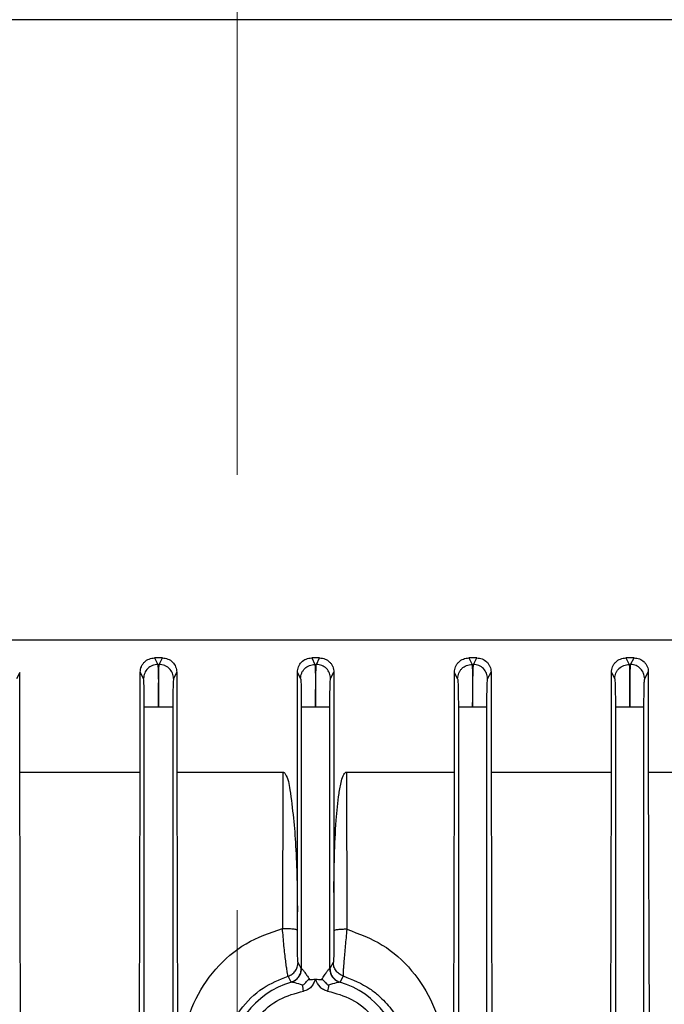
# Model space of a CAD drawing. Units: millimetres. Extents: x 5 to 415, y 5 to 292.
# Drawn here: x 255 to 259, y 134 to 140 of the extents above; entities that cross this region are included whole.
import ezdxf

# ---------------------------------------------------------------- set-up
doc = ezdxf.new("R2010")
doc.units = ezdxf.units.MM
doc.linetypes.add('CENTERX2', pattern=[20.32, 12.7, -2.54, 2.54, -2.54])
doc.styles.add('SLDTEXTSTYLE1', font='TXT', dxfattribs={"width": 0.75})
doc.dimstyles.new('SLDDIMSTYLE2', dxfattribs={"dimtxt": 3.5, "dimasz": 3.302, "dimexe": 0, "dimexo": 0.0625, "dimgap": 0.875, "dimtad": 2, "dimdec": 0, "dimlfac": 12, "dimrnd": 1e-09, "dimzin": 12, "dimdsep": 46, "dimtxsty": 'SLDTEXTSTYLE1', "dimsah": 1, "dimcen": 0.09, "dimadec": 0, "dimazin": 3, "dimtfac": 1, "dimtdec": 0, "dimtofl": 0, "dimtmove": 0, "dimatfit": 3, "dimfxl": 0, "dimfrac": 2, "dimtolj": 1, "dimtzin": 12, "dimarcsym": 0})

# ---------------------------------------------------------------- blocks, each defined once
blk = doc.blocks.new('_D_10')
at = {"color": 7, "linetype": 'Continuous', "lineweight": 0}
for p, q in [((256.0119, 146.6959), (256.0119, 192.2684)), ((302.0619, 137.4183), (302.0619, 192.2684)), ((256.0119, 191.2684), (302.0619, 191.2684))]:
    blk.add_line(p, q, dxfattribs=at)
at = {"color": 7, "linetype": 'Continuous', "lineweight": 18}
for points in [[(256.0119, 191.2684), (259.3139, 190.7604), (259.3139, 191.7764)], [(302.0619, 191.2684), (298.7599, 191.7764), (298.7599, 190.7604)]]:
    blk.add_solid(points, dxfattribs=at)
at = {"color": 7, "linetype": 'Continuous', "lineweight": 18, "insert": (275.6227, 195.7801), "char_height": 3.5, "attachment_point": 1, "style": 'SLDTEXTSTYLE1'}
blk.add_mtext('553', dxfattribs=at)
blk = doc.blocks.new('_D_11')
at = {"color": 7, "linetype": 'Continuous', "lineweight": 0}
for p, q in [((212.6924, 137.8299), (212.6924, 192.2684)), ((256.0119, 146.6959), (256.0119, 192.2684)), ((212.6924, 191.2684), (256.0119, 191.2684))]:
    blk.add_line(p, q, dxfattribs=at)
at = {"color": 7, "linetype": 'Continuous', "lineweight": 18}
for points in [[(212.6924, 191.2684), (215.9944, 190.7604), (215.9944, 191.7764)], [(256.0119, 191.2684), (252.7099, 191.7764), (252.7099, 190.7604)]]:
    blk.add_solid(points, dxfattribs=at)
at = {"color": 7, "linetype": 'Continuous', "lineweight": 18, "insert": (231.0939, 195.7801), "char_height": 3.5, "attachment_point": 1, "style": 'SLDTEXTSTYLE1'}
blk.add_mtext('520', dxfattribs=at)

msp = doc.modelspace()

# ---------------------------------------------------------------- linework, layer by layer
at = {"color": 7, "linetype": 'CENTERX2', "lineweight": 18}
msp.add_line((256.0119, 76.37217), (256.0119, 145.69588), dxfattribs=at)
at = {"color": 8, "linetype": 'Continuous', "lineweight": 25}
msp.add_line((263.3869, 139.98747), (248.6369, 139.98747), dxfattribs=at)
at = {"color": 7, "linetype": 'Continuous', "lineweight": 25}
for p, q in [((255.53011, 136.26422), (255.54914, 136.22639)), ((255.5763, 136.26422), (255.53011, 136.26422)), ((255.55742, 136.22641), (255.5763, 136.26422)), ((256.44749, 136.26422), (256.46638, 136.22641)), ((256.49369, 136.26422), (256.44749, 136.26422)), ((256.47465, 136.22639), (256.49369, 136.26422)), ((257.36444, 136.26422), (257.3836, 136.22631)), ((257.41151, 136.26422), (257.36444, 136.26422)), ((257.39189, 136.22623), (257.41151, 136.26422)), ((258.2809, 136.26422), (258.30082, 136.22608)), ((258.32986, 136.26422), (258.2809, 136.26422)), ((258.30912, 136.22594), (258.32986, 136.26422)), ((255.54914, 136.22639), (255.55742, 136.22641)), ((256.46638, 136.22641), (256.47465, 136.22639)), ((257.3836, 136.22631), (257.39189, 136.22623)), ((258.30082, 136.22608), (258.30912, 136.22594)), ((254.74307, 136.17999), (254.72434, 136.14309)), ((254.74307, 135.59756), (254.74307, 136.17999)), ((255.44701, 135.59756), (255.44701, 136.18125)), ((255.46612, 136.14317), (255.44701, 136.18125)), ((255.65972, 136.18062), (255.64101, 136.14319)), ((255.65972, 136.18062), (255.65972, 135.59756)), ((256.36408, 134.78244), (256.36408, 136.18062)), ((256.38279, 136.14319), (256.36408, 136.18062)), ((256.55767, 136.14317), (256.57678, 136.18125)), ((256.57678, 136.18125), (256.57678, 134.89634)), ((257.28073, 135.59756), (257.28073, 136.17999)), ((257.29945, 136.14309), (257.28073, 136.17999)), ((257.47434, 136.14301), (257.4943, 136.18188)), ((257.4943, 136.18188), (257.4943, 135.59756)), ((258.19691, 135.59756), (258.19691, 136.17936)), ((258.19691, 136.17936), (258.21611, 136.14286)), ((258.39102, 136.14272), (258.41239, 136.1825)), ((258.41239, 136.1825), (258.41239, 135.59756)), ((255.47026, 133.06889), (255.47026, 135.97674)), ((255.63687, 135.97674), (255.63687, 133.07672)), ((256.38693, 135.97674), (256.38693, 134.45269)), ((256.55354, 134.45269), (256.55354, 135.97674)), ((257.30359, 135.9766), (257.30359, 133.07672)), ((257.4702, 133.07672), (257.4702, 135.9766)), ((258.22026, 135.9763), (258.22026, 133.07672)), ((258.38687, 133.07672), (258.38687, 135.9763)), ((254.74972, 133.21897), (254.74307, 135.59756)), ((254.74307, 135.59756), (255.44701, 135.59756)), ((255.44235, 133.91308), (255.44701, 135.59756)), ((255.65972, 135.59756), (255.66403, 134.03019)), ((255.65972, 135.59756), (256.27952, 135.59756)), ((256.27952, 135.59756), (256.27699, 134.68609)), ((256.64987, 135.59756), (256.65226, 134.68139)), ((256.64987, 135.59756), (257.28073, 135.59756)), ((257.27408, 133.21897), (257.28073, 135.59756)), ((257.4943, 135.59756), (257.50109, 133.21897)), ((257.4943, 135.59756), (258.19691, 135.59756)), ((258.18999, 133.21897), (258.19691, 135.59756)), ((258.41239, 135.59756), (258.41956, 133.21897)), ((258.41239, 135.59756), (259.11248, 135.59756)), ((256.57678, 134.89634), (256.5774, 134.67268)), ((256.36379, 134.67738), (256.36408, 134.78244)), ((256.38693, 134.45269), (256.36791, 134.48669)), ((256.57342, 134.48824), (256.55354, 134.45269)), ((256.38693, 134.45269), (256.38781, 134.45211)), ((256.55266, 134.45211), (256.55354, 134.45269)), ((256.32722, 134.37289), (256.3093, 134.40722)), ((256.32877, 134.37225), (256.32722, 134.37289)), ((256.61324, 134.37289), (256.6117, 134.37225)), ((256.63198, 134.40878), (256.61324, 134.37289))]:
    msp.add_line(p, q, dxfattribs=at)
for start, end in [(106.323824, 253.676176), (286.323824, 73.676176)]:
    msp.add_arc((256.47023, 133.88922), 0.50331, start, end, dxfattribs=at)
for points in [[(260.23787, 136.36839), (260.02878, 136.36839), (259.61058, 136.36839), (258.9344, 136.36839), (258.23115, 136.36839), (257.50413, 136.36839), (256.76192, 136.36839), (256.0119, 136.36839), (255.26188, 136.36839), (254.51967, 136.36839), (253.79265, 136.36839), (253.0894, 136.36839), (252.41322, 136.36839), (251.99502, 136.36839), (251.78592, 136.36839)], [(255.55357, 135.97674), (255.54283, 135.97674), (255.52135, 135.97674), (255.4941, 135.97674), (255.47473, 135.97674), (255.47175, 135.97674), (255.47026, 135.97674)], [(255.63687, 135.97674), (255.63538, 135.97674), (255.6324, 135.97674), (255.61303, 135.97674), (255.58578, 135.97674), (255.5643, 135.97674), (255.55357, 135.97674)], [(256.47023, 135.97674), (256.45949, 135.97674), (256.43802, 135.97674), (256.41077, 135.97674), (256.3914, 135.97674), (256.38842, 135.97674), (256.38693, 135.97674)], [(256.55354, 135.97674), (256.55205, 135.97674), (256.54906, 135.97674), (256.52969, 135.97674), (256.50245, 135.97674), (256.48097, 135.97674), (256.47023, 135.97674)], [(257.3869, 135.9766), (257.37616, 135.9766), (257.35469, 135.9766), (257.32744, 135.9766), (257.30807, 135.9766), (257.30509, 135.9766), (257.30359, 135.9766)], [(257.4702, 135.9766), (257.46871, 135.9766), (257.46573, 135.9766), (257.44636, 135.9766), (257.41911, 135.9766), (257.39764, 135.9766), (257.3869, 135.9766)], [(258.30357, 135.9763), (258.29283, 135.9763), (258.27135, 135.9763), (258.2441, 135.9763), (258.22473, 135.9763), (258.22175, 135.9763), (258.22026, 135.9763)], [(258.38687, 135.9763), (258.38538, 135.9763), (258.3824, 135.9763), (258.36303, 135.9763), (258.33578, 135.9763), (258.3143, 135.9763), (258.30357, 135.9763)], [(256.40007, 134.32029), (256.39908, 134.32633), (256.39712, 134.33843), (256.39536, 134.34919), (256.39449, 134.35458)], [(256.54598, 134.35458), (256.5451, 134.34919), (256.54335, 134.33843), (256.54138, 134.32633), (256.5404, 134.32029)]]:
    msp.add_open_spline(points, degree=3, dxfattribs=at)
for points, knots in [([(255.44701, 136.18125), (255.44824, 136.19214), (255.45009, 136.20852), (255.46063, 136.22778), (255.47445, 136.24443), (255.4976, 136.26032), (255.51927, 136.26292), (255.53011, 136.26422)], [0, 0, 0, 0, 0.2499355, 0.375736, 0.5004134, 0.7499126, 1, 1, 1, 1]), ([(255.5763, 136.26422), (255.58719, 136.26289), (255.60898, 136.26023), (255.63661, 136.24114), (255.65589, 136.21349), (255.65844, 136.1916), (255.65972, 136.18062)], [0, 0, 0, 0, 0.249777, 0.4995797, 0.749132, 1, 1, 1, 1]), ([(256.36408, 136.18062), (256.36535, 136.19157), (256.36789, 136.21344), (256.38713, 136.24109), (256.41477, 136.26021), (256.43658, 136.26289), (256.44749, 136.26422)], [0, 0, 0, 0, 0.2503113, 0.4998657, 0.7496654, 1, 1, 1, 1]), ([(256.49369, 136.26422), (256.50451, 136.26293), (256.52614, 136.26033), (256.54929, 136.24448), (256.56313, 136.22784), (256.57369, 136.20858), (256.57555, 136.19217), (256.57678, 136.18125)], [0, 0, 0, 0, 0.2495338, 0.4990184, 0.623628, 0.7494838, 1, 1, 1, 1]), ([(257.28073, 136.17999), (257.28104, 136.18551), (257.28168, 136.19663), (257.28681, 136.21259), (257.29457, 136.22735), (257.30867, 136.2442), (257.33192, 136.26026), (257.3536, 136.2629), (257.36444, 136.26422)], [0, 0, 0, 0, 0.1246117, 0.2507561, 0.3762118, 0.5009013, 0.750181, 1, 1, 1, 1]), ([(257.41151, 136.26422), (257.42218, 136.26298), (257.44352, 136.26048), (257.46654, 136.24499), (257.48056, 136.22852), (257.48828, 136.21403), (257.49337, 136.1983), (257.49399, 136.18733), (257.4943, 136.18188)], [0, 0, 0, 0, 0.2496941, 0.4991076, 0.6239101, 0.7492439, 0.8751598, 1, 1, 1, 1]), ([(258.19691, 136.17936), (258.19724, 136.18502), (258.1979, 136.19643), (258.20324, 136.21271), (258.21125, 136.22766), (258.22562, 136.24456), (258.2489, 136.26037), (258.27023, 136.26294), (258.2809, 136.26422)], [0, 0, 0, 0, 0.1241774, 0.2503848, 0.3752022, 0.5003749, 0.749894, 1, 1, 1, 1]), ([(258.32986, 136.26422), (258.3403, 136.26312), (258.36114, 136.26091), (258.38405, 136.24588), (258.39822, 136.22956), (258.40619, 136.2151), (258.41144, 136.19923), (258.41208, 136.18807), (258.41239, 136.1825)], [0, 0, 0, 0, 0.2503454, 0.5000302, 0.6260239, 0.7501508, 0.8752959, 1, 1, 1, 1]), ([(255.54914, 136.22639), (255.53826, 136.22507), (255.51652, 136.22245), (255.48908, 136.20322), (255.47012, 136.17569), (255.46746, 136.15401), (255.46612, 136.14317)], [0, 0, 0, 0, 0.2504434, 0.5001343, 0.7500745, 1, 1, 1, 1]), ([(255.54914, 136.22639), (255.5497, 136.22104), (255.5508, 136.21034), (255.55223, 136.15267), (255.55327, 136.07169), (255.55347, 136.00838), (255.55357, 135.97674)], [0, 0, 0, 0, 0.2492939, 0.4995563, 0.7498909, 1, 1, 1, 1]), ([(255.55357, 135.97674), (255.55359, 136.00838), (255.55365, 136.07169), (255.5545, 136.15268), (255.5558, 136.21035), (255.55688, 136.22107), (255.55742, 136.22641)], [0, 0, 0, 0, 0.2501113, 0.5004446, 0.7507046, 1, 1, 1, 1]), ([(255.64101, 136.14319), (255.63967, 136.15407), (255.637, 136.17581), (255.62094, 136.19903), (255.60414, 136.21284), (255.58478, 136.22338), (255.56836, 136.2252), (255.55742, 136.22641)], [0, 0, 0, 0, 0.2496077, 0.4992303, 0.6243854, 0.7498665, 1, 1, 1, 1]), ([(256.38279, 136.14319), (256.38404, 136.15412), (256.38592, 136.17051), (256.39653, 136.18982), (256.41041, 136.20655), (256.43371, 136.22252), (256.45549, 136.22512), (256.46638, 136.22641)], [0, 0, 0, 0, 0.2501335, 0.3756146, 0.5007697, 0.7503923, 1, 1, 1, 1]), ([(256.46638, 136.22641), (256.46692, 136.22121), (256.468, 136.21078), (256.4693, 136.15252), (256.47014, 136.0714), (256.4702, 136.00825), (256.47023, 135.97674)], [0, 0, 0, 0, 0.2499906, 0.5002367, 0.7506068, 1, 1, 1, 1]), ([(256.47023, 135.97674), (256.47033, 136.00838), (256.47053, 136.07169), (256.47156, 136.15267), (256.47299, 136.21034), (256.4741, 136.22104), (256.47465, 136.22639)], [0, 0, 0, 0, 0.2501091, 0.5004437, 0.7507061, 1, 1, 1, 1]), ([(256.55767, 136.14317), (256.55634, 136.15401), (256.55367, 136.17569), (256.53471, 136.20322), (256.50727, 136.22245), (256.48554, 136.22507), (256.47465, 136.22639)], [0, 0, 0, 0, 0.2499255, 0.4998657, 0.7495566, 1, 1, 1, 1]), ([(257.29945, 136.14309), (257.30072, 136.15406), (257.30261, 136.17053), (257.31331, 136.1899), (257.3273, 136.20666), (257.35078, 136.22261), (257.37266, 136.22508), (257.3836, 136.22631)], [0, 0, 0, 0, 0.250138, 0.3756236, 0.5007776, 0.7503965, 1, 1, 1, 1]), ([(257.3836, 136.22631), (257.38413, 136.22112), (257.3852, 136.21073), (257.38636, 136.15246), (257.38702, 136.0713), (257.38694, 136.00812), (257.3869, 135.9766)], [0, 0, 0, 0, 0.2500448, 0.5003303, 0.7506446, 1, 1, 1, 1]), ([(257.3869, 135.9766), (257.38707, 136.00825), (257.38741, 136.07159), (257.38863, 136.1526), (257.39019, 136.21025), (257.39132, 136.22091), (257.39189, 136.22623)], [0, 0, 0, 0, 0.25007719, 0.50038579, 0.75068359, 1, 1, 1, 1]), ([(257.47434, 136.14301), (257.47302, 136.15381), (257.47038, 136.1754), (257.45158, 136.20285), (257.42434, 136.22211), (257.40272, 136.22485), (257.39189, 136.22623)], [0, 0, 0, 0, 0.2499267, 0.4998677, 0.7495639, 1, 1, 1, 1]), ([(258.21611, 136.14286), (258.21739, 136.15387), (258.2193, 136.17041), (258.23008, 136.18985), (258.24418, 136.20664), (258.26783, 136.22256), (258.28983, 136.2249), (258.30082, 136.22608)], [0, 0, 0, 0, 0.2501427, 0.3756327, 0.5007856, 0.7504008, 1, 1, 1, 1]), ([(258.30082, 136.22608), (258.30134, 136.22092), (258.30239, 136.21061), (258.30343, 136.15235), (258.30391, 136.07112), (258.30368, 136.00787), (258.30357, 135.9763)], [0, 0, 0, 0, 0.2500532, 0.5003395, 0.7506487, 1, 1, 1, 1]), ([(258.30357, 135.9763), (258.30381, 136.00799), (258.30429, 136.0714), (258.30569, 136.15248), (258.30739, 136.2101), (258.30855, 136.22067), (258.30912, 136.22594)], [0, 0, 0, 0, 0.2500715, 0.500379, 0.750682, 1, 1, 1, 1]), ([(258.39102, 136.14272), (258.38971, 136.15347), (258.3871, 136.17497), (258.36844, 136.20235), (258.34141, 136.22163), (258.3199, 136.2245), (258.30912, 136.22594)], [0, 0, 0, 0, 0.2499279, 0.4998698, 0.7495711, 1, 1, 1, 1]), ([(255.47026, 135.97674), (255.4702, 135.99783), (255.47007, 136.04004), (255.46913, 136.09403), (255.46776, 136.13247), (255.46667, 136.13961), (255.46612, 136.14317)], [0, 0, 0, 0, 0.2500901, 0.5004143, 0.7506835, 1, 1, 1, 1]), ([(255.64101, 136.14319), (255.64046, 136.13963), (255.63937, 136.13249), (255.638, 136.09403), (255.63706, 136.04004), (255.63693, 135.99783), (255.63687, 135.97674)], [0, 0, 0, 0, 0.2493155, 0.4995856, 0.7499114, 1, 1, 1, 1]), ([(256.38279, 136.14319), (256.38334, 136.13972), (256.38444, 136.13277), (256.3858, 136.09393), (256.38673, 136.03985), (256.38686, 135.99775), (256.38693, 135.97674)], [0, 0, 0, 0, 0.2500108, 0.5002669, 0.7506293, 1, 1, 1, 1]), ([(256.55354, 135.97674), (256.5536, 135.99783), (256.55372, 136.04004), (256.55467, 136.09403), (256.55603, 136.13247), (256.55713, 136.13961), (256.55767, 136.14317)], [0, 0, 0, 0, 0.2500901, 0.5004143, 0.7506835, 1, 1, 1, 1]), ([(257.29945, 136.14309), (257.3, 136.13963), (257.3011, 136.1327), (257.30246, 136.09385), (257.3034, 136.03974), (257.30353, 135.99762), (257.30359, 135.9766)], [0, 0, 0, 0, 0.25005955, 0.50035729, 0.75066797, 1, 1, 1, 1]), ([(257.4702, 135.9766), (257.47027, 135.9977), (257.47039, 136.03992), (257.47134, 136.09393), (257.4727, 136.13236), (257.4738, 136.13947), (257.47434, 136.14301)], [0, 0, 0, 0, 0.2500647, 0.5003612, 0.7506614, 1, 1, 1, 1]), ([(258.21611, 136.14286), (258.21666, 136.13942), (258.21776, 136.13254), (258.21913, 136.09368), (258.22007, 136.03952), (258.2202, 135.99735), (258.22026, 135.9763)], [0, 0, 0, 0, 0.2500595, 0.500359, 0.75067, 1, 1, 1, 1]), ([(258.38687, 135.9763), (258.38693, 135.99743), (258.38706, 136.0397), (258.38801, 136.09376), (258.38938, 136.13217), (258.39047, 136.13921), (258.39102, 136.14272)], [0, 0, 0, 0, 0.2500683, 0.5003633, 0.750663, 1, 1, 1, 1]), ([(256.27952, 135.59756), (256.28067, 135.59742), (256.28313, 135.59712), (256.28822, 135.59383), (256.31013, 135.56377), (256.33284, 135.41504), (256.36047, 135.15033), (256.36282, 134.9112), (256.36408, 134.78244)], [0, 0, 0, 0, 0.0041742, 0.0088912, 0.0213665, 0.1371733, 0.5354191, 1, 1, 1, 1]), ([(256.57678, 134.89634), (256.57861, 135.03679), (256.58112, 135.22924), (256.60169, 135.44602), (256.61774, 135.53526), (256.6297, 135.57653), (256.64023, 135.59298), (256.64534, 135.59654), (256.64796, 135.59744), (256.64924, 135.59752), (256.64987, 135.59756)], [0, 0, 0, 0, 0.5902901, 0.8088331, 0.9141171, 0.9715147, 0.9884087, 0.9945957, 0.9973477, 1, 1, 1, 1]), ([(256.07416, 133.21897), (256.01099, 133.26443), (255.88373, 133.35603), (255.75509, 133.55802), (255.68442, 133.78585), (255.68331, 134.02554), (255.74924, 134.25508), (255.87782, 134.45351), (256.05672, 134.60992), (256.20382, 134.66079), (256.27699, 134.68609)], [0, 0, 0, 0, 0.1235728, 0.2489421, 0.375047, 0.5018179, 0.6282007, 0.7534694, 0.8773693, 1, 1, 1, 1]), ([(256.3093, 134.40722), (256.30878, 134.40912), (256.30774, 134.41292), (256.3046, 134.43185), (256.30054, 134.45954), (256.29578, 134.49551), (256.29076, 134.53793), (256.28408, 134.60074), (256.27982, 134.65198), (256.27699, 134.68609)], [0, 0, 0, 0, 0.1264489, 0.2526549, 0.3783084, 0.50348, 0.6281263, 0.7524723, 1, 1, 1, 1]), ([(256.27699, 134.68609), (256.28802, 134.68597), (256.31008, 134.68572), (256.33413, 134.68406), (256.34865, 134.6823), (256.35992, 134.68026), (256.36225, 134.67853), (256.36379, 134.67738)], [0, 0, 0, 0, 0.2495993, 0.499214, 0.6243666, 0.7498569, 1, 1, 1, 1]), ([(256.36791, 134.48669), (256.36762, 134.48794), (256.36701, 134.49044), (256.36617, 134.50355), (256.36541, 134.52253), (256.36456, 134.55541), (256.36381, 134.60786), (256.3638, 134.6542), (256.36379, 134.67738)], [0, 0, 0, 0, 0.12467568, 0.25059048, 0.37501619, 0.50124165, 0.75058488, 1, 1, 1, 1]), ([(256.5774, 134.67268), (256.5774, 134.65015), (256.5774, 134.61626), (256.57696, 134.57444), (256.57648, 134.54621), (256.57586, 134.52227), (256.57511, 134.50413), (256.57429, 134.49176), (256.57371, 134.48941), (256.57342, 134.48824)], [0, 0, 0, 0, 0.24936217, 0.37525707, 0.49944772, 0.62524025, 0.74972474, 0.87459045, 1, 1, 1, 1]), ([(256.65226, 134.68139), (256.64238, 134.68114), (256.62265, 134.68065), (256.5984, 134.67859), (256.58151, 134.67584), (256.57877, 134.67373), (256.5774, 134.67268)], [0, 0, 0, 0, 0.25032439, 0.50009878, 0.75005393, 1, 1, 1, 1]), ([(256.65226, 134.68139), (256.6493, 134.64834), (256.64485, 134.59863), (256.6393, 134.53749), (256.63568, 134.49603), (256.63286, 134.46081), (256.6312, 134.43361), (256.63079, 134.41499), (256.63159, 134.41085), (256.63198, 134.40878)], [0, 0, 0, 0, 0.2467838, 0.3712659, 0.4963964, 0.6222533, 0.7483011, 0.8743329, 1, 1, 1, 1]), ([(256.65226, 134.68139), (256.72368, 134.65481), (256.86723, 134.60138), (257.0396, 134.44525), (257.16381, 134.24906), (257.22812, 134.02191), (257.22584, 133.78344), (257.15546, 133.55605), (257.02598, 133.35521), (256.89936, 133.26421), (256.83641, 133.21897)], [0, 0, 0, 0, 0.1226754, 0.2465539, 0.3717958, 0.4980636, 0.624792, 0.751106, 0.8762735, 1, 1, 1, 1]), ([(256.3093, 134.40722), (256.31748, 134.41062), (256.33383, 134.41742), (256.35265, 134.43663), (256.36535, 134.4603), (256.36706, 134.47789), (256.36791, 134.48669)], [0, 0, 0, 0, 0.2501972, 0.5000605, 0.7500325, 1, 1, 1, 1]), ([(256.63198, 134.40878), (256.62382, 134.4122), (256.6075, 134.41903), (256.58865, 134.43818), (256.57594, 134.46185), (256.57426, 134.47944), (256.57342, 134.48824)], [0, 0, 0, 0, 0.2500714, 0.5, 0.7499286, 1, 1, 1, 1]), ([(256.32722, 134.37289), (256.33648, 134.37674), (256.355, 134.38444), (256.37391, 134.40574), (256.38491, 134.4292), (256.38626, 134.44486), (256.38693, 134.45269)], [0, 0, 0, 0, 0.2798445, 0.5594212, 0.7796875, 1, 1, 1, 1]), ([(256.32877, 134.37225), (256.33697, 134.3756), (256.35338, 134.38231), (256.3724, 134.40153), (256.38524, 134.42541), (256.38695, 134.44321), (256.38781, 134.45211)], [0, 0, 0, 0, 0.2500744, 0.5, 0.7499256, 1, 1, 1, 1]), ([(256.38781, 134.45211), (256.38846, 134.4518), (256.38982, 134.45117), (256.39506, 134.4457), (256.4046, 134.43351), (256.41889, 134.41311), (256.42903, 134.39711), (256.43457, 134.38837)], [0, 0, 0, 0, 0.0997326, 0.2055717, 0.4483424, 0.6985256, 1, 1, 1, 1]), ([(256.5059, 134.38837), (256.51144, 134.39711), (256.52157, 134.41311), (256.53587, 134.43351), (256.54541, 134.4457), (256.55065, 134.45117), (256.552, 134.4518), (256.55266, 134.45211)], [0, 0, 0, 0, 0.3014501, 0.5516565, 0.7944166, 0.9002584, 1, 1, 1, 1]), ([(256.55266, 134.45211), (256.55351, 134.44321), (256.55522, 134.42541), (256.56806, 134.40153), (256.58709, 134.38231), (256.60349, 134.3756), (256.6117, 134.37225)], [0, 0, 0, 0, 0.2500743, 0.5, 0.7499257, 1, 1, 1, 1]), ([(256.55354, 134.45269), (256.55461, 134.44273), (256.55676, 134.42281), (256.57185, 134.39867), (256.59126, 134.38148), (256.60592, 134.37575), (256.61324, 134.37289)], [0, 0, 0, 0, 0.2798445, 0.5594212, 0.7796875, 1, 1, 1, 1]), ([(256.30534, 133.3637), (256.29933, 133.36569), (256.24443, 133.38387), (256.14071, 133.43878), (256.01887, 133.55983), (255.94003, 133.71734), (255.91451, 133.89057), (255.94287, 134.06102), (256.02576, 134.21859), (256.15177, 134.34308), (256.25946, 134.38693), (256.3093, 134.40722)], [0, 0, 0, 0, 0.0137085, 0.125275, 0.250184, 0.3798154, 0.5003643, 0.6257961, 0.7509412, 0.8847513, 1, 1, 1, 1]), ([(256.39449, 134.35458), (256.37907, 134.35955), (256.35742, 134.36654), (256.33591, 134.37182), (256.33105, 134.37211), (256.32877, 134.37225)], [0, 0, 0, 0, 0.5676435, 0.7972779, 1, 1, 1, 1]), ([(256.39449, 134.35457), (256.39936, 134.35775), (256.40815, 134.36349), (256.41701, 134.37503), (256.42349, 134.38331), (256.42955, 134.38755), (256.4329, 134.3881), (256.43457, 134.38837)], [0, 0, 0, 0, 0.3230395, 0.5826342, 0.7958652, 0.8985943, 1, 1, 1, 1]), ([(256.47023, 134.38922), (256.47023, 134.38922), (256.47022, 134.38919), (256.47018, 134.38912), (256.47005, 134.38886), (256.46958, 134.38788), (256.46775, 134.38411), (256.46416, 134.37665), (256.45704, 134.3623), (256.44518, 134.34434), (256.42508, 134.32717), (256.4084, 134.32258), (256.40007, 134.32029)], [0, 0, 0, 0, 0.0002681, 0.0007708, 0.0024804, 0.0087156, 0.0324509, 0.1249803, 0.2502258, 0.5000634, 0.7501515, 1, 1, 1, 1]), ([(256.43457, 134.38837), (256.43464, 134.38837), (256.43538, 134.38839), (256.44085, 134.3886), (256.45249, 134.38904), (256.46396, 134.38916), (256.47023, 134.38922)], [0, 0, 0, 0, 0.0068, 0.0665274, 0.4900875, 1, 1, 1, 1]), ([(256.47023, 134.38922), (256.47607, 134.38918), (256.4884, 134.38909), (256.49986, 134.38862), (256.5059, 134.38837)], [0, 0, 0, 0, 0.4732574, 1, 1, 1, 1]), ([(256.5404, 134.32029), (256.53209, 134.3226), (256.51545, 134.32722), (256.48891, 134.34966), (256.478, 134.37346), (256.47045, 134.38879), (256.47023, 134.38922)], [0, 0, 0, 0, 0.2498379, 0.5002295, 0.9858146, 1, 1, 1, 1]), ([(256.5059, 134.38837), (256.50756, 134.3881), (256.51091, 134.38755), (256.51697, 134.38332), (256.52055, 134.37874), (256.52296, 134.37564), (256.52308, 134.37548), (256.52595, 134.37177), (256.53248, 134.36337), (256.54111, 134.35775), (256.54598, 134.35457)], [0, 0, 0, 0, 0.1013712, 0.2041017, 0.4172954, 0.417686, 0.4204823, 0.4280011, 0.6768819, 1, 1, 1, 1]), ([(256.6117, 134.37225), (256.60942, 134.37211), (256.60455, 134.37182), (256.58304, 134.36654), (256.56139, 134.35955), (256.54598, 134.35458)], [0, 0, 0, 0, 0.2027221, 0.4323565, 1, 1, 1, 1]), ([(256.63198, 134.40878), (256.68607, 134.38727), (256.76021, 134.35778), (256.85017, 134.28613), (256.92899, 134.202), (257.00161, 134.06685), (257.03245, 133.89388), (257.00691, 133.71711), (256.92581, 133.55807), (256.79901, 133.42929), (256.69035, 133.38447), (256.63599, 133.36205)], [0, 0, 0, 0, 0.12524711, 0.17170204, 0.25159878, 0.37759308, 0.50280762, 0.62568621, 0.7513774, 0.8756198, 1, 1, 1, 1]), ([(256.40007, 133.45816), (256.35187, 133.47103), (256.25231, 133.4976), (256.13022, 133.60065), (256.05111, 133.73689), (256.02497, 133.88922), (256.05111, 134.04156), (256.13022, 134.1778), (256.25231, 134.28085), (256.35187, 134.30742), (256.40007, 134.32029)], [0, 0, 0, 0, 0.1210383, 0.25, 0.3789617, 0.5, 0.6210383, 0.75, 0.8789617, 1, 1, 1, 1]), ([(256.5404, 134.32029), (256.5886, 134.30742), (256.68816, 134.28085), (256.81025, 134.1778), (256.88936, 134.04156), (256.91549, 133.88922), (256.88936, 133.73689), (256.81025, 133.60065), (256.68816, 133.4976), (256.5886, 133.47103), (256.5404, 133.45816)], [0, 0, 0, 0, 0.1210383, 0.25, 0.3789617, 0.5, 0.6210383, 0.75, 0.8789617, 1, 1, 1, 1])]:
    msp.add_open_spline(points, degree=3, knots=knots, dxfattribs=at)

# ---------------------------------------------------------------- dimensions: what is measured, and where the dimension line sits
at = {"color": 7, "linetype": 'Continuous', "lineweight": 18}
for base, p1, p2, picture, middle in [((256.0119, 191.2684), (212.69243, 136.82986), (256.0119, 145.69588), '_D_11', (234.97306, 191.2684)), ((302.0619, 191.2684), (256.0119, 145.69588), (302.0619, 136.41828), '_D_10', (279.50188, 191.2684))]:
    dim = msp.add_linear_dim(base=base, p1=p1, p2=p2, dimstyle='SLDDIMSTYLE2', dxfattribs=at)
    dim.commit()
    dim.dimension.update_dxf_attribs({"geometry": picture, "text_midpoint": middle, "dimtype": 160})

doc.saveas('drawing.dxf')
